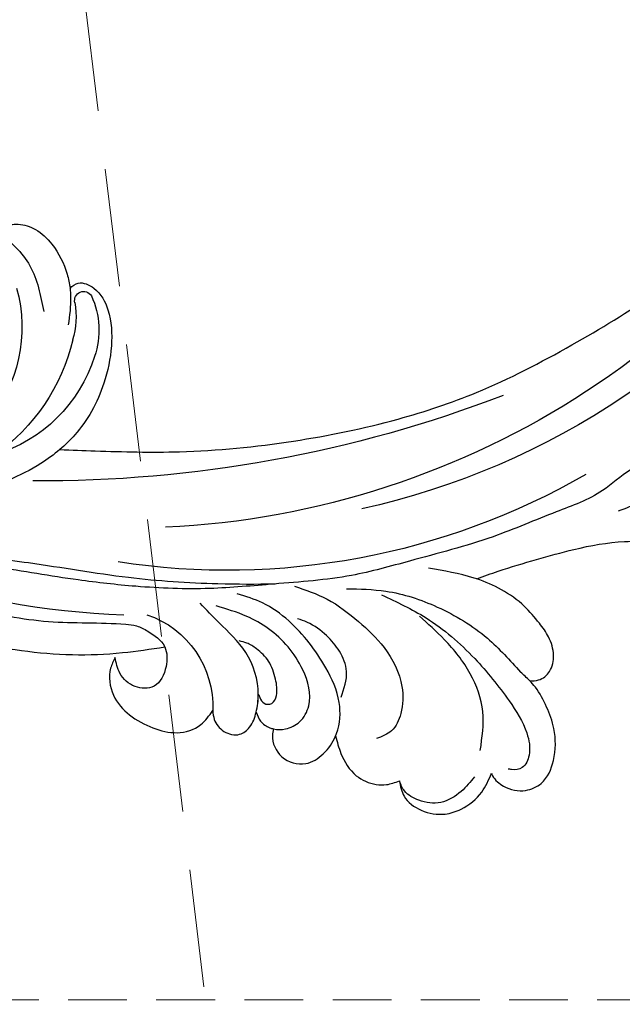
# Model space of a CAD drawing. Units: millimetres. Extents: x 2591 to 6791, y 2259 to 5229.
# Drawn here: x 4385 to 4450, y 3426 to 3533 of the extents above; entities that cross this region are included whole.
import ezdxf

# ---------------------------------------------------------------- set-up
doc = ezdxf.new("R2010")
doc.units = ezdxf.units.MM
doc.linetypes.add('HIDDEN', pattern=[9.525, 6.35, -3.175])
for name, color, linetype in [('H-05.木作(粗線)', 3, 'Continuous'), ('H-06.木作(細線)', 8, 'Continuous'), ('H-08.木作(細線)', 8, 'Continuous'), ('IE-DIM', 3, 'Continuous'), ('文字', 2, 'Continuous')]:
    doc.layers.add(name, color=color, linetype=linetype)
doc.styles.add('CHINA', font='SIMPLEX.shx')
doc.styles.add('新細明體', font='txt')
doc.dimstyles.new('10', dxfattribs={"dimtxt": 25, "dimasz": 7.5, "dimexe": 5, "dimexo": 5, "dimgap": 3, "dimtad": 2, "dimdec": 0, "dimtxsty": '新細明體', "dimblk": 'ARCHTICK', "dimcen": 5, "dimclrd": 8, "dimclre": 8, "dimclrt": 4, "dimadec": 0, "dimazin": 0, "dimtfac": 1, "dimtdec": 0, "dimtix": 1, "dimtmove": 2, "dimatfit": 3, "dimldrblk": 'OPEN90', "dimfxl": 1.25, "dimlwd": 9, "dimlwe": 9, "dimarcsym": 0})
doc.dimstyles.new('DN-1', dxfattribs={"dimtxt": 2.6, "dimasz": 1, "dimexe": 1, "dimexo": 2, "dimgap": 0.5, "dimtad": 1, "dimdec": 0, "dimzin": 9, "dimdsep": 46, "dimtxsty": 'CHINA', "dimblk": 'ARCHTICK', "dimcen": 2, "dimdle": 1, "dimclrd": 5, "dimclre": 8, "dimclrt": 4, "dimadec": 1, "dimazin": 2, "dimtfac": 0.416667, "dimtdec": 0, "dimtix": 1, "dimtmove": 2, "dimatfit": 0, "dimldrblk": 'CCC', "dimfxl": 4, "dimfxlon": 1, "dimtzin": 0, "dimlwd": 25, "dimlwe": 25, "dimarcsym": 0})

# ---------------------------------------------------------------- blocks, each defined once
blk = doc.blocks.new('SE-21052L-d')
at = {"layer": 'H-08.木作(細線)', "ltscale": 0.2}
for centre, radius, start, end in [((16.07, 51.89), 91.04, 197.4765, 258.3598), ((7.62, 45.5), 83.32, 205.8717, 248.4713), ((7.62, 45.5), 83.32, 205.8717, 248.4713), ((10.25, -14.45), 0.967, 335.8683, 141.6165), ((16.72, -18.72), 8.72, 145.9911, 190.1151), ((19.51, -17.66), 8.84, 161.3779, 187.7542), ((32.03, -20.84), 15.85, 155.5503, 211.0836), ((32.03, -20.84), 15.85, 155.5503, 211.0836), ((33.12, 102.48), 138.55, 240.0236, 261.4936), ((31.73, -17.29), 21.04, 184.2572, 225.8847), ((24.19, -17.8), 16.24, 188.7154, 244.0651), ((2.48, 35.9), 77.67, 231.1162, 269.7607), ((11.45, 44.06), 92.04, 263.2775, 295.1314), ((-0.06, -57.2), 10.44, 99.6195, 173.5177)]:
    blk.add_arc(centre, radius, start, end, dxfattribs=at)
for points, knots in [([(10.27, -30.76), (9.01, -30.61), (4.73, -30.1), (-3.63, -29), (-14.31, -26.2), (-24.6, -22.35), (-34.1, -17.44), (-42.43, -11.26), (-50.73, -4.3), (-57.8, 3.83), (-64.11, 12.3), (-68.39, 20.6), (-70.92, 28.49), (-72.78, 36.77), (-72.02, 46.03), (-69.93, 53.14), (-67.44, 55.7), (-67.08, 56.05)], [1.183486, 1.183486, 1.183486, 1.183486, 6.843507, 20.358205, 38.728875, 55.912928, 69.209018, 86.268603, 101.999296, 117.37136, 134.134601, 148.99092, 158.684581, 171.079114, 186.386777, 200.079456, 202.332566, 202.332566, 202.332566, 202.332566]), ([(10.27, -30.76), (9.01, -30.61), (4.73, -30.1), (-3.63, -29), (-14.31, -26.2), (-24.6, -22.35), (-34.1, -17.44), (-42.43, -11.26), (-50.73, -4.3), (-57.8, 3.83), (-64.11, 12.3), (-68.39, 20.6), (-70.92, 28.49), (-72.78, 36.77), (-72.02, 46.03), (-69.93, 53.14), (-67.44, 55.7), (-67.08, 56.05)], [1.183486, 1.183486, 1.183486, 1.183486, 6.843507, 20.358205, 38.728875, 55.912928, 69.209018, 86.268603, 101.999296, 117.37136, 134.134601, 148.99092, 158.684581, 171.079114, 186.386777, 200.079456, 202.332566, 202.332566, 202.332566, 202.332566]), ([(10.27, -30.76), (9.01, -30.61), (4.73, -30.1), (-3.63, -29), (-14.31, -26.2), (-24.6, -22.35), (-34.1, -17.44), (-42.43, -11.26), (-50.73, -4.3), (-57.8, 3.83), (-64.11, 12.3), (-68.39, 20.6), (-70.92, 28.49), (-72.78, 36.77), (-72.02, 46.03), (-69.93, 53.14), (-67.44, 55.7), (-67.08, 56.05)], [1.183486, 1.183486, 1.183486, 1.183486, 6.843507, 20.358205, 38.728875, 55.912928, 69.209018, 86.268603, 101.999296, 117.37136, 134.134601, 148.99092, 158.684581, 171.079114, 186.386777, 200.079456, 202.332566, 202.332566, 202.332566, 202.332566]), ([(95.72, 46.5), (97.03, 42.03), (99.35, 34.12), (98.99, 21.42), (97.3, 9.26), (92.12, -2.79), (85.78, -12.6), (78.85, -21.22), (70.84, -28.78), (61.26, -36.31), (50.34, -41.69), (39.46, -45.96), (28.41, -48.05), (18.08, -49.19), (8.61, -49.65), (2.72, -48.4), (-0.94, -48.21), (-1.74, -48.49), (-2.16, -48.64)], [0, 0, 0, 0, 13.895137, 24.540056, 37.799017, 50.536723, 63.467591, 72.790813, 83.648071, 96.430937, 109.190436, 120.008865, 131.39806, 142.762056, 151.268717, 159.62776, 160.80768, 162.132684, 162.132684, 162.132684, 162.132684]), ([(95.72, 46.5), (97.03, 42.03), (99.35, 34.12), (98.99, 21.42), (97.3, 9.26), (92.12, -2.79), (85.78, -12.6), (78.85, -21.22), (70.84, -28.78), (61.26, -36.31), (50.34, -41.69), (39.46, -45.96), (28.41, -48.05), (18.08, -49.19), (8.61, -49.65), (2.72, -48.4), (-0.94, -48.21), (-1.74, -48.49), (-2.16, -48.64)], [0, 0, 0, 0, 13.895137, 24.540056, 37.799017, 50.536723, 63.467591, 72.790813, 83.648071, 96.430937, 109.190436, 120.008865, 131.39806, 142.762056, 151.268717, 159.62776, 160.80768, 162.132684, 162.132684, 162.132684, 162.132684]), ([(101.27, -3.41), (99.66, -5.81), (95.92, -11.38), (89.7, -19.91), (82.21, -28.49), (73.13, -34.92), (63.85, -40.57), (53.72, -45.76), (42.61, -49.19), (30.07, -51.91), (17.72, -52.92), (7.31, -52.91), (0.41, -51.52), (-2.78, -50.51), (-4.24, -50.04)], [0, 0, 0, 0, 12.857957, 29.924772, 47.042881, 63.274069, 79.237497, 95.50301, 113.844525, 130.832325, 152.628889, 168.961207, 176.992121, 183.857508, 183.857508, 183.857508, 183.857508]), ([(101.27, -3.41), (99.66, -5.81), (95.92, -11.38), (89.7, -19.91), (82.21, -28.49), (73.13, -34.92), (63.85, -40.57), (53.72, -45.76), (42.61, -49.19), (30.07, -51.91), (17.72, -52.92), (7.31, -52.91), (0.41, -51.52), (-2.78, -50.51), (-4.24, -50.04)], [0, 0, 0, 0, 12.857957, 29.924772, 47.042881, 63.274069, 79.237497, 95.50301, 113.844525, 130.832325, 152.628889, 168.961207, 176.992121, 183.857508, 183.857508, 183.857508, 183.857508]), ([(101.27, -3.41), (99.66, -5.81), (95.92, -11.38), (89.7, -19.91), (82.21, -28.49), (73.13, -34.92), (63.85, -40.57), (53.72, -45.76), (42.61, -49.19), (30.07, -51.91), (17.72, -52.92), (7.31, -52.91), (0.41, -51.52), (-2.78, -50.51), (-4.24, -50.04)], [0, 0, 0, 0, 12.857957, 29.924772, 47.042881, 63.274069, 79.237497, 95.50301, 113.844525, 130.832325, 152.628889, 168.961207, 176.992121, 183.857508, 183.857508, 183.857508, 183.857508]), ([(20.68, -8.63), (20.5, -8.38), (19.93, -7.75), (18.4, -7.29), (16.38, -7.58), (14.16, -9.17), (12.65, -11.26), (12.05, -12.9), (11.9, -13.4)], [0.890423, 0.890423, 0.890423, 0.890423, 2.252535, 4.676509, 7.569857, 11.105644, 16.501478, 18.830154, 18.830154, 18.830154, 18.830154]), ([(20.68, -8.63), (20.5, -8.38), (19.93, -7.75), (18.4, -7.29), (16.38, -7.58), (14.16, -9.17), (12.65, -11.26), (12.05, -12.9), (11.9, -13.4)], [0.890423, 0.890423, 0.890423, 0.890423, 2.252535, 4.676509, 7.569857, 11.105644, 16.501478, 18.830154, 18.830154, 18.830154, 18.830154]), ([(20.68, -8.63), (20.5, -8.38), (19.93, -7.75), (18.4, -7.29), (16.38, -7.58), (14.16, -9.17), (12.65, -11.26), (12.05, -12.9), (11.9, -13.4)], [0.890423, 0.890423, 0.890423, 0.890423, 2.252535, 4.676509, 7.569857, 11.105644, 16.501478, 18.830154, 18.830154, 18.830154, 18.830154]), ([(20.68, -8.63), (19.07, -9.33), (16.11, -11.36), (14.92, -14.66), (14.32, -16.31)], [93.165964, 93.165964, 93.165964, 93.165964, 100.788599, 108.431522, 108.431522, 108.431522, 108.431522]), ([(11.9, -13.4), (11.67, -13.1), (11, -12.39), (8.84, -12.97), (7.11, -15.3), (6.33, -18.91), (6.53, -22.7), (7.4, -26.14), (8.71, -28.73), (9.78, -30.18), (10.27, -30.76)], [0.508869, 0.508869, 0.508869, 0.508869, 2.110173, 4.753384, 8.893454, 14.689952, 20.8122, 25.713408, 30.346913, 33.692217, 33.692217, 33.692217, 33.692217]), ([(11.9, -13.4), (11.67, -13.1), (11, -12.39), (8.84, -12.97), (7.11, -15.3), (6.33, -18.91), (6.53, -22.7), (7.4, -26.14), (8.71, -28.73), (9.78, -30.18), (10.27, -30.76)], [0.508869, 0.508869, 0.508869, 0.508869, 2.110173, 4.753384, 8.893454, 14.689952, 20.8122, 25.713408, 30.346913, 33.692217, 33.692217, 33.692217, 33.692217]), ([(11.9, -13.4), (11.67, -13.1), (11, -12.39), (8.84, -12.97), (7.11, -15.3), (6.33, -18.91), (6.53, -22.7), (7.4, -26.14), (8.71, -28.73), (9.78, -30.18), (10.27, -30.76)], [0.508869, 0.508869, 0.508869, 0.508869, 2.110173, 4.753384, 8.893454, 14.689952, 20.8122, 25.713408, 30.346913, 33.692217, 33.692217, 33.692217, 33.692217]), ([(11.9, -13.4), (11.82, -13.7), (11.52, -14.98), (11.49, -16.31), (11.47, -17.33)], [18.830154, 18.830154, 18.830154, 18.830154, 20.186572, 24.702191, 24.702191, 24.702191, 24.702191]), ([(-101.54, -61.19), (-102.98, -60), (-105.8, -57.57), (-108.3, -52.35), (-108.85, -46.08), (-106.95, -38.4), (-102.99, -30.9), (-97.41, -24.11), (-90.56, -20), (-82.58, -17.21), (-74.29, -16.18), (-66.69, -17.02), (-60.16, -18.81), (-55.03, -20.72), (-50.82, -23.09), (-48.06, -26.67), (-43.17, -29.28), (-36.94, -33.28), (-29.8, -36.33), (-22.44, -39.73), (-15.32, -41.34), (-7.76, -43.28), (-0.71, -44.11), (7.04, -44.45), (13.68, -44.33), (18.62, -44.37), (21.2, -44.69), (22.8, -45.89), (24.47, -45.42), (25.31, -44.32), (24.79, -42.8), (22.46, -42.37), (18.27, -43.57), (10.66, -43.23), (1.22, -43.43), (-7.71, -42.64), (-12.94, -41.8), (-14.97, -41.46)], [0, 0, 0, 0, 8.246768, 16.588405, 25.004942, 35.80148, 51.102996, 62.53475, 74.283446, 86.204232, 99.993534, 111.142209, 119.999693, 129.929281, 135.747189, 141.214736, 149.44661, 160.402362, 174.345444, 183.92633, 196.439119, 206.7614, 218.648939, 227.931557, 241.363257, 248.006511, 250.367665, 252.718494, 255.565278, 257.223494, 259.234687, 261.448415, 266.980454, 278.6872, 294.874226, 309.266146, 318.472123, 318.472123, 318.472123, 318.472123]), ([(-75.66, -33.33), (-75.32, -32.55), (-73.97, -30.43), (-70.55, -27.85), (-64.93, -25.3), (-58.48, -24.62), (-53.28, -26.18), (-51.07, -27.51), (-50.34, -27.94)], [72.445338, 72.445338, 72.445338, 72.445338, 76.180593, 83.273015, 91.257756, 103.515589, 111.215607, 114.985048, 114.985048, 114.985048, 114.985048]), ([(-36.38, -37.53), (-37.1, -37.13), (-39.08, -36.04), (-42.39, -34.47), (-46.64, -32.52), (-51.62, -30.77), (-57.47, -30.38), (-62.5, -31.14), (-66.39, -32.54), (-68.94, -34.36), (-70.85, -36.39), (-72.03, -38.39), (-74.14, -39.14), (-76.08, -37.74), (-76.33, -35.43), (-75.93, -33.98), (-75.66, -33.33)], [0.901972, 0.901972, 0.901972, 0.901972, 4.583952, 10.978698, 17.185396, 25.439982, 34.358348, 42.977377, 47.96308, 52.634568, 56.796263, 60.372045, 62.663519, 65.901049, 69.331149, 72.445338, 72.445338, 72.445338, 72.445338]), ([(-36.38, -37.53), (-37.1, -37.13), (-39.08, -36.04), (-42.39, -34.47), (-46.64, -32.52), (-51.62, -30.77), (-57.47, -30.38), (-62.5, -31.14), (-66.39, -32.54), (-68.94, -34.36), (-70.85, -36.39), (-72.03, -38.39), (-74.14, -39.14), (-76.08, -37.74), (-76.33, -35.43), (-75.93, -33.98), (-75.66, -33.33)], [0.901972, 0.901972, 0.901972, 0.901972, 4.583952, 10.978698, 17.185396, 25.439982, 34.358348, 42.977377, 47.96308, 52.634568, 56.796263, 60.372045, 62.663519, 65.901049, 69.331149, 72.445338, 72.445338, 72.445338, 72.445338]), ([(-36.38, -37.53), (-37.1, -37.13), (-39.08, -36.04), (-42.39, -34.47), (-46.64, -32.52), (-51.62, -30.77), (-57.47, -30.38), (-62.5, -31.14), (-66.39, -32.54), (-68.94, -34.36), (-70.85, -36.39), (-71.89, -38.15), (-72.86, -38.64), (-73.1, -38.72)], [0.901972, 0.901972, 0.901972, 0.901972, 4.583952, 10.978698, 17.185396, 25.439982, 34.358348, 42.977377, 47.96308, 52.634568, 56.796263, 60.372045, 61.45322, 61.45322, 61.45322, 61.45322]), ([(10.27, -30.76), (10.82, -31.41), (12.35, -32.96), (15.58, -35.17), (19.87, -37.91), (25.52, -39.09), (30.85, -40.54), (37.82, -40.32), (45.01, -39.2)], [33.692217, 33.692217, 33.692217, 33.692217, 37.453799, 43.366779, 51.107799, 59.890175, 68.846503, 75.509231, 75.509231, 75.509231, 75.509231]), ([(10.27, -30.76), (10.82, -31.41), (12.35, -32.96), (15.58, -35.17), (19.87, -37.91), (25.52, -39.09), (30.85, -40.54), (37.82, -40.32), (45.01, -39.2)], [33.692217, 33.692217, 33.692217, 33.692217, 37.453799, 43.366779, 51.107799, 59.890175, 68.846503, 75.509231, 75.509231, 75.509231, 75.509231]), ([(-43.73, -47.5), (-44.06, -47.47), (-44.89, -47.34), (-45.95, -46.14), (-45.99, -44.26), (-45.17, -42.51), (-43.66, -41.05), (-41.82, -39.45), (-39.28, -38.19), (-37.34, -37.69), (-36.38, -37.53)], [0.369686, 0.369686, 0.369686, 0.369686, 1.852608, 4.061523, 6.76856, 9.778302, 12.440145, 16.076958, 20.602571, 24.937885, 24.937885, 24.937885, 24.937885]), ([(-43.73, -47.5), (-44.06, -47.47), (-44.89, -47.34), (-45.95, -46.14), (-45.99, -44.26), (-45.17, -42.51), (-43.66, -41.05), (-41.82, -39.45), (-39.28, -38.19), (-37.34, -37.69), (-36.38, -37.53)], [0.369686, 0.369686, 0.369686, 0.369686, 1.852608, 4.061523, 6.76856, 9.778302, 12.440145, 16.076958, 20.602571, 24.937885, 24.937885, 24.937885, 24.937885]), ([(-43.73, -47.5), (-44.06, -47.47), (-44.89, -47.34), (-45.95, -46.14), (-45.99, -44.26), (-45.17, -42.51), (-43.66, -41.05), (-41.82, -39.45), (-39.28, -38.19), (-37.34, -37.69), (-36.38, -37.53)], [0.369686, 0.369686, 0.369686, 0.369686, 1.852608, 4.061523, 6.76856, 9.778302, 12.440145, 16.076958, 20.602571, 24.937885, 24.937885, 24.937885, 24.937885]), ([(-36.38, -37.53), (-36.28, -37.52), (-34.53, -37.24), (-32.75, -37.23), (-31.07, -37.21)], [24.937885, 24.937885, 24.937885, 24.937885, 25.375609, 32.842785, 32.842785, 32.842785, 32.842785]), ([(-22.65, -40.78), (-24.07, -40.58), (-27.41, -40.12), (-32.9, -41.03), (-38.31, -43.24), (-41.29, -45.65), (-42.62, -46.73)], [0, 0, 0, 0, 4.269432, 10.075473, 16.455239, 21.555876, 21.555876, 21.555876, 21.555876]), ([(-26.51, -40.85), (-28.24, -41.35), (-32.18, -42.47), (-37.38, -45.73), (-41.49, -49.46), (-44.25, -52.57), (-45.13, -55.11), (-44.67, -56.99), (-43.57, -57.31), (-43.07, -57.28), (-42.95, -57.28)], [0, 0, 0, 0, 5.396245, 12.24441, 18.131179, 22.092165, 24.514729, 26.031868, 27.199217, 27.549766, 27.549766, 27.549766, 27.549766]), ([(-26.51, -40.85), (-28.24, -41.35), (-32.18, -42.47), (-37.38, -45.73), (-41.49, -49.46), (-44.25, -52.57), (-45.13, -55.11), (-44.67, -56.99), (-43.57, -57.31), (-43.07, -57.28), (-42.95, -57.28)], [0, 0, 0, 0, 5.396245, 12.24441, 18.131179, 22.092165, 24.514729, 26.031868, 27.199217, 27.549766, 27.549766, 27.549766, 27.549766]), ([(-17.06, -41.39), (-18.31, -41.6), (-20.95, -42.04), (-24.45, -44), (-27.98, -46.36), (-30.33, -49.65), (-30.74, -52.89), (-30.11, -55.27), (-28.93, -55.94), (-28.39, -56.25)], [0, 0, 0, 0, 3.779524, 7.961502, 11.884691, 16.539555, 19.459391, 21.556515, 23.378988, 23.378988, 23.378988, 23.378988]), ([(-17.06, -41.39), (-18.31, -41.6), (-20.95, -42.04), (-24.45, -44), (-27.98, -46.36), (-30.33, -49.65), (-30.74, -52.89), (-30.11, -55.27), (-28.93, -55.94), (-28.39, -56.25)], [0, 0, 0, 0, 3.779524, 7.961502, 11.884691, 16.539555, 19.459391, 21.556515, 23.378988, 23.378988, 23.378988, 23.378988]), ([(-39.65, -55.76), (-39.63, -54.35), (-39.6, -51.48), (-37.41, -47.5), (-34.25, -44.66), (-31.93, -43.14), (-30.89, -42.46)], [0, 0, 0, 0, 4.187738, 8.499962, 13.11732, 16.840416, 16.840416, 16.840416, 16.840416]), ([(-23.97, -56.66), (-23.99, -56.56), (-24.25, -55.37), (-24.01, -52.7), (-21.4, -48.79), (-18.01, -45.56), (-14.16, -43.58), (-12.05, -43.3), (-11.09, -43.17)], [15.771874, 15.771874, 15.771874, 15.771874, 16.189839, 21.175643, 27.147636, 36.725687, 41.822292, 46.126732, 46.126732, 46.126732, 46.126732]), ([(-23.91, -52.44), (-24.08, -51.47), (-24.4, -49.72), (-23.06, -47.5), (-21.28, -45.99), (-19.51, -45.06), (-18.31, -44.86), (-17.94, -44.8)], [0, 0, 0, 0, 2.851245, 5.152099, 7.342459, 9.864089, 10.99241, 10.99241, 10.99241, 10.99241]), ([(-17.21, -56.95), (-17.65, -56.98), (-18.67, -56.81), (-20.1, -55.81), (-21, -53.24), (-19.27, -49.38), (-16.01, -46.64), (-12.24, -45.22), (-10.19, -44.96), (-9.04, -44.81)], [3.987995, 3.987995, 3.987995, 3.987995, 5.90725, 8.455809, 11.378668, 17.254079, 25.84593, 29.846398, 35.026891, 35.026891, 35.026891, 35.026891]), ([(-15.09, -55.48), (-15.09, -55.48), (-15.15, -54.83), (-15.07, -52.6), (-13.36, -49.05), (-9.96, -46.86), (-8.06, -45.38), (-7.3, -44.79)], [11.026792, 11.026792, 11.026792, 11.026792, 11.053441, 13.920307, 20.951231, 27.40262, 31.692464, 31.692464, 31.692464, 31.692464]), ([(-41.22, -58.02), (-41.27, -58.11), (-41.62, -58.64), (-42.96, -59.43), (-45.03, -59.55), (-47.14, -58.18), (-47.86, -55.37), (-47.4, -52.45), (-46.05, -49.99), (-44.86, -48.41), (-43.98, -47.69), (-43.73, -47.5)], [2.176905, 2.176905, 2.176905, 2.176905, 2.663472, 5.067219, 8.660042, 11.397156, 15.562634, 20.685931, 24.321733, 27.960173, 29.391805, 29.391805, 29.391805, 29.391805]), ([(-41.22, -58.02), (-41.27, -58.11), (-41.62, -58.64), (-42.96, -59.43), (-45.03, -59.55), (-47.14, -58.18), (-47.86, -55.37), (-47.4, -52.45), (-46.05, -49.99), (-44.86, -48.41), (-43.98, -47.69), (-43.73, -47.5)], [2.176905, 2.176905, 2.176905, 2.176905, 2.663472, 5.067219, 8.660042, 11.397156, 15.562634, 20.685931, 24.321733, 27.960173, 29.391805, 29.391805, 29.391805, 29.391805]), ([(-41.22, -58.02), (-41.27, -58.11), (-41.62, -58.64), (-42.96, -59.43), (-45.03, -59.55), (-47.14, -58.18), (-47.86, -55.37), (-47.4, -52.45), (-46.05, -49.99), (-44.86, -48.41), (-43.98, -47.69), (-43.73, -47.5)], [2.176905, 2.176905, 2.176905, 2.176905, 2.663472, 5.067219, 8.660042, 11.397156, 15.562634, 20.685931, 24.321733, 27.960173, 29.391805, 29.391805, 29.391805, 29.391805]), ([(-15.01, -53.49), (-15.09, -53.6), (-15.16, -53.71), (-15.23, -53.82), (-15.39, -54.05), (-15.71, -54.53), (-16.79, -54.37), (-17.11, -53.04), (-16.61, -51.52), (-15.74, -49.75), (-14.27, -48.77), (-13.05, -48.22), (-12.37, -48.17), (-12.08, -48.15)], [-0.544099, -0.544099, -0.544099, -0.544099, 0, 0, 0, 1.191422, 2.408115, 3.862672, 6.494977, 9.597994, 12.389445, 14.185139, 15.443778, 15.443778, 15.443778, 15.443778]), ([(-2.16, -48.64), (-2.95, -49), (-3.77, -49.37), (-4.23, -50.02), (-4.24, -50.04)], [0, 0, 0, 0, 3.624697, 3.746843, 3.746843, 3.746843, 3.746843]), ([(-2.16, -48.64), (-2.95, -49), (-3.77, -49.37), (-4.23, -50.02), (-4.24, -50.04)], [0, 0, 0, 0, 3.624697, 3.746843, 3.746843, 3.746843, 3.746843]), ([(-4.24, -50.04), (-4.62, -50.6), (-4.9, -52.24), (-4.17, -54.67), (-1.61, -55.02), (0.19, -53.82), (0.67, -52.57), (0.89, -52)], [3.746843, 3.746843, 3.746843, 3.746843, 6.900825, 10.5684, 13.618503, 16.82698, 19.484212, 19.484212, 19.484212, 19.484212]), ([(-4.24, -50.04), (-4.62, -50.6), (-4.9, -52.24), (-4.17, -54.67), (-1.61, -55.02), (0.19, -53.82), (0.67, -52.57), (0.89, -52)], [3.746843, 3.746843, 3.746843, 3.746843, 6.900825, 10.5684, 13.618503, 16.82698, 19.484212, 19.484212, 19.484212, 19.484212]), ([(-4.24, -50.04), (-4.62, -50.6), (-4.9, -52.24), (-4.17, -54.67), (-1.61, -55.02), (0.19, -53.82), (0.67, -52.57), (0.89, -52)], [3.746843, 3.746843, 3.746843, 3.746843, 6.900825, 10.5684, 13.618503, 16.82698, 19.484212, 19.484212, 19.484212, 19.484212]), ([(0.89, -52), (1.01, -52.4), (1.41, -53.75), (0.68, -56.19), (-1.59, -58.07), (-4.25, -58.95), (-7.03, -59.24), (-9.44, -58.06), (-10.14, -56.63), (-10.43, -56.02)], [0, 0, 0, 0, 1.251083, 4.183362, 6.938625, 9.816232, 12.481141, 15.172528, 17.175337, 17.175337, 17.175337, 17.175337]), ([(0.89, -52), (1.01, -52.4), (1.41, -53.75), (0.68, -56.19), (-1.59, -58.07), (-4.25, -58.95), (-7.03, -59.24), (-9.44, -58.06), (-10.14, -56.63), (-10.43, -56.02)], [0, 0, 0, 0, 1.251083, 4.183362, 6.938625, 9.816232, 12.481141, 15.172528, 17.175337, 17.175337, 17.175337, 17.175337]), ([(0.89, -52), (1.01, -52.4), (1.41, -53.75), (0.68, -56.19), (-1.59, -58.07), (-4.25, -58.95), (-7.03, -59.24), (-9.44, -58.06), (-10.14, -56.63), (-10.43, -56.02)], [0, 0, 0, 0, 1.251083, 4.183362, 6.938625, 9.816232, 12.481141, 15.172528, 17.175337, 17.175337, 17.175337, 17.175337]), ([(-15.09, -55.48), (-15.09, -55.48), (-15.15, -54.83), (-15.12, -54.16), (-15.02, -53.51), (-15.01, -53.49)], [11.026792, 11.026792, 11.026792, 11.026792, 11.053441, 13.920307, 13.99143, 13.99143, 13.99143, 13.99143]), ([(-15.09, -55.48), (-15.09, -55.48), (-15.15, -54.83), (-15.12, -54.16), (-15.02, -53.51), (-15.01, -53.49)], [11.026792, 11.026792, 11.026792, 11.026792, 11.053441, 13.920307, 13.99143, 13.99143, 13.99143, 13.99143]), ([(-15.09, -55.48), (-15.28, -55.79), (-15.68, -56.46), (-16.54, -56.86), (-17.08, -56.94), (-17.21, -56.95)], [0, 0, 0, 0, 1.576291, 3.399948, 3.987995, 3.987995, 3.987995, 3.987995]), ([(-15.09, -55.48), (-15.28, -55.79), (-15.68, -56.46), (-16.54, -56.86), (-17.08, -56.94), (-17.21, -56.95)], [0, 0, 0, 0, 1.576291, 3.399948, 3.987995, 3.987995, 3.987995, 3.987995]), ([(-15.09, -55.48), (-15.28, -55.79), (-15.68, -56.46), (-16.54, -56.86), (-17.08, -56.94), (-17.21, -56.95)], [0, 0, 0, 0, 1.576291, 3.399948, 3.987995, 3.987995, 3.987995, 3.987995]), ([(-10.43, -56.02), (-10.52, -56.34), (-10.74, -57.19), (-11.91, -58.24), (-13.68, -58.38), (-14.86, -57.1), (-15.05, -56.07), (-15.09, -55.48)], [0, 0, 0, 0, 1.441043, 3.900709, 6.459888, 8.434693, 11.026792, 11.026792, 11.026792, 11.026792]), ([(-10.43, -56.02), (-10.52, -56.34), (-10.74, -57.19), (-11.91, -58.24), (-13.68, -58.38), (-14.86, -57.1), (-15.05, -56.07), (-15.09, -55.48)], [0, 0, 0, 0, 1.441043, 3.900709, 6.459888, 8.434693, 11.026792, 11.026792, 11.026792, 11.026792]), ([(-10.43, -56.02), (-10.52, -56.34), (-10.74, -57.19), (-11.91, -58.24), (-13.68, -58.38), (-14.86, -57.1), (-15.05, -56.07), (-15.09, -55.48)], [0, 0, 0, 0, 1.441043, 3.900709, 6.459888, 8.434693, 11.026792, 11.026792, 11.026792, 11.026792]), ([(-23.97, -56.66), (-24.23, -57.26), (-24.88, -58.75), (-26.53, -60.69), (-28.7, -61.24), (-30.34, -61.04), (-31.1, -60.62), (-31.53, -60.38)], [0, 0, 0, 0, 1.970186, 4.897241, 7.239208, 8.350594, 9.803507, 9.803507, 9.803507, 9.803507]), ([(-23.97, -56.66), (-24.23, -57.26), (-24.88, -58.75), (-26.53, -60.69), (-28.7, -61.24), (-30.34, -61.04), (-31.1, -60.62), (-31.53, -60.38)], [0, 0, 0, 0, 1.970186, 4.897241, 7.239208, 8.350594, 9.803507, 9.803507, 9.803507, 9.803507]), ([(-23.97, -56.66), (-24.23, -57.26), (-24.88, -58.75), (-26.53, -60.69), (-28.7, -61.24), (-30.34, -61.04), (-31.1, -60.62), (-31.53, -60.38)], [0, 0, 0, 0, 1.970186, 4.897241, 7.239208, 8.350594, 9.803507, 9.803507, 9.803507, 9.803507]), ([(-17.21, -56.95), (-17.2, -57.19), (-17.16, -58.27), (-18.4, -60.17), (-21.22, -60.51), (-23.12, -58.82), (-23.78, -57.42), (-23.97, -56.66)], [0.264512, 0.264512, 0.264512, 0.264512, 1.324795, 5.07464, 9.055045, 12.26927, 15.771874, 15.771874, 15.771874, 15.771874]), ([(-17.21, -56.95), (-17.2, -57.19), (-17.16, -58.27), (-18.4, -60.17), (-21.22, -60.51), (-23.12, -58.82), (-23.78, -57.42), (-23.97, -56.66)], [0.264512, 0.264512, 0.264512, 0.264512, 1.324795, 5.07464, 9.055045, 12.26927, 15.771874, 15.771874, 15.771874, 15.771874]), ([(-17.21, -56.95), (-17.2, -57.19), (-17.16, -58.27), (-18.4, -60.17), (-21.22, -60.51), (-23.12, -58.82), (-23.78, -57.42), (-23.97, -56.66)], [0.264512, 0.264512, 0.264512, 0.264512, 1.324795, 5.07464, 9.055045, 12.26927, 15.771874, 15.771874, 15.771874, 15.771874]), ([(-31.53, -60.38), (-31.73, -60.93), (-32.22, -62.25), (-34.4, -63.36), (-36.75, -63.39), (-38.96, -62.26), (-40.6, -60.45), (-41.05, -58.77), (-41.22, -58.02)], [0, 0, 0, 0, 2.566235, 6.108833, 9.997454, 12.675474, 16.973802, 20.376757, 20.376757, 20.376757, 20.376757]), ([(-31.53, -60.38), (-31.73, -60.93), (-32.22, -62.25), (-34.4, -63.36), (-36.75, -63.39), (-38.96, -62.26), (-40.6, -60.45), (-41.05, -58.77), (-41.22, -58.02)], [0, 0, 0, 0, 2.566235, 6.108833, 9.997454, 12.675474, 16.973802, 20.376757, 20.376757, 20.376757, 20.376757]), ([(-31.53, -60.38), (-31.73, -60.93), (-32.22, -62.25), (-34.4, -63.36), (-36.75, -63.39), (-38.96, -62.26), (-40.6, -60.45), (-41.05, -58.77), (-41.22, -58.02)], [0, 0, 0, 0, 2.566235, 6.108833, 9.997454, 12.675474, 16.973802, 20.376757, 20.376757, 20.376757, 20.376757]), ([(-39.47, -58.68), (-39.12, -59.29), (-38.34, -60.62), (-36.44, -62.24), (-34.1, -62.27), (-32.27, -61.64), (-31.74, -60.74), (-31.53, -60.38)], [0, 0, 0, 0, 2.130706, 4.643287, 7.010409, 8.854081, 10.081256, 10.081256, 10.081256, 10.081256])]:
    blk.add_open_spline(points, degree=3, knots=knots, dxfattribs=at)
blk.add_open_spline([(-43.73, -47.5), (-43.37, -47.23), (-43, -46.98), (-42.62, -46.73)], degree=3, dxfattribs=at)
blk = doc.blocks.new('_ArchTick')
at = {"color": 0, "linetype": 'ByBlock', "const_width": 0.15}
blk.add_lwpolyline([(-0.5, -0.5), (0.5, 0.5)], dxfattribs=at)
blk = doc.blocks.new('CCC')
at = {"layer": 'IE-DIM', "color": 4, "linetype": 'Continuous', "const_width": 0.432}
blk.add_lwpolyline([(-1.763, 1.611), (-0.837, 0.007), (-1.763, -1.597)], dxfattribs=at)
blk = doc.blocks.new('*D33')
at = {"layer": 'DEFPOINTS', "color": 0, "transparency": 16777216}
for p in [(5363.63, 4253.51), (2880.71, 3426.7), (5363.63, 3426.7)]:
    blk.add_point(p, dxfattribs=at)
at = {"layer": 'H-06.木作(細線)', "color": 8, "linetype": 'HIDDEN', "lineweight": 9, "transparency": 16777216}
for p, q in [((5358.63, 4253.51), (2875.71, 4253.51)), ((5358.63, 3426.7), (2875.71, 3426.7))]:
    blk.add_line(p, q, dxfattribs=at)
at = {"layer": 'H-06.木作(細線)', "color": 8, "lineweight": 9, "transparency": 16777216}
blk.add_line((2880.71, 4253.51), (2880.71, 3426.7), dxfattribs=at)
at = {"layer": 'H-06.木作(細線)', "color": 8, "lineweight": 9, "transparency": 16777216, "xscale": 7.5, "yscale": 7.5, "zscale": 7.5}
for p, rotation in [((2880.71, 4253.51), 90), ((2880.71, 3426.7), 270)]:
    blk.add_blockref('_ArchTick', p, dxfattribs=dict(at, rotation=rotation))
at = {"layer": 'H-06.木作(細線)', "color": 4, "transparency": 16777216, "insert": (2863.79, 3840.11), "char_height": 25, "attachment_point": 5, "rotation": 90, "style": '新細明體'}
blk.add_mtext('827', dxfattribs=at)
blk = doc.blocks.new('_Open90')
at = {"color": 0, "linetype": 'ByBlock', "lineweight": -2}
for p, q in [((-0.5, 0.5), (0, 0)), ((0, 0), (-1, 0)), ((0, 0), (-0.5, -0.5))]:
    blk.add_line(p, q, dxfattribs=at)
blk = doc.blocks.new('*D34')
at = {"layer": 'DEFPOINTS', "color": 0, "transparency": 16777216}
for p in [(2958.5, 4253.51), (5363.63, 4253.51), (5363.63, 3368.58)]:
    blk.add_point(p, dxfattribs=at)
at = {"layer": 'H-06.木作(細線)', "color": 8, "linetype": 'HIDDEN', "lineweight": 9, "transparency": 16777216}
for p, q in [((2958.5, 4248.51), (2958.5, 3363.58)), ((5363.63, 4248.51), (5363.63, 3363.58))]:
    blk.add_line(p, q, dxfattribs=at)
at = {"layer": 'H-06.木作(細線)', "color": 8, "lineweight": 9, "transparency": 16777216}
blk.add_line((2958.5, 3368.58), (5363.63, 3368.58), dxfattribs=at)
at = {"layer": 'H-06.木作(細線)', "color": 8, "lineweight": 9, "transparency": 16777216, "xscale": 7.5, "yscale": 7.5, "zscale": 7.5, "rotation": 180}
blk.add_blockref('_ArchTick', (2958.5, 3368.58), dxfattribs=at)
at = {"layer": 'H-06.木作(細線)', "color": 8, "lineweight": 9, "transparency": 16777216, "xscale": 7.5, "yscale": 7.5, "zscale": 7.5}
blk.add_blockref('_ArchTick', (5363.63, 3368.58), dxfattribs=at)
at = {"layer": 'H-06.木作(細線)', "color": 4, "transparency": 16777216, "insert": (4161.06, 3351.42), "char_height": 25, "attachment_point": 5, "style": '新細明體'}
blk.add_mtext('2405', dxfattribs=at)

msp = doc.modelspace()

# ---------------------------------------------------------------- linework, layer by layer
at = {"layer": 'H-05.木作(粗線)', "color": 2, "linetype": 'HIDDEN', "ltscale": 2}
msp.add_spline([(4161.09, 3683.4), (4165.05, 3684.15), (4169.86, 3689.97), (4185.31, 3692.76), (4193.92, 3691.24), (4203.8, 3684.66), (4204.33, 3666.15), (4200.78, 3662.11), (4203.57, 3660.33), (4220.54, 3659.32), (4241.72, 3653.09), (4256.46, 3645.82), (4262.44, 3639.27), (4267.4, 3639.58), (4290.92, 3628.53), (4321.1, 3622.55), (4341.66, 3635.54), (4344.26, 3649.32), (4337.76, 3656.08), (4335.94, 3661.28), (4339.47, 3669.97), (4348.71, 3672.63), (4352.47, 3675.72), (4353.73, 3678.78), (4358.14, 3679.5), (4361.94, 3679.85), (4364.52, 3682.68), (4369.67, 3686.61), (4372.18, 3686.61), (4375.4, 3677.66), (4382.04, 3675.99), (4386.21, 3665.13), (4384.25, 3661.73), (4384.15, 3651.44), (4380.02, 3647.94), (4378.68, 3640.42), (4378.38, 3634.61), (4381.06, 3628.95), (4377.96, 3622.05), (4373.22, 3623.49), (4369.51, 3624.93), (4367.14, 3619.89), (4367.45, 3613.81), (4363.23, 3605.06), (4351.81, 3606.34), (4348.39, 3604.5), (4331.23, 3596.78), (4308.27, 3596.38), (4304.55, 3589.21), (4310.2, 3568.67), (4314.66, 3558.37), (4306.41, 3545.88), (4287.77, 3549.51), (4279.78, 3549.51), (4277.65, 3541.8), (4273.95, 3538.35), (4263.28, 3539.14), (4259.29, 3533.3), (4259.29, 3514.96), (4245.72, 3505.65), (4226.83, 3516.82), (4218.05, 3529.04), (4211.4, 3540.47), (4201.29, 3543.93), (4195.7, 3543.66), (4188.71, 3534.93), (4181.52, 3530.14), (4177, 3519.77), (4165.56, 3514.99), (4161.09, 3511.27), (4149.59, 3515.26), (4141.88, 3530.14), (4140.81, 3543.43), (4136.82, 3549.01), (4129.37, 3549.01), (4119.79, 3537.05), (4107.82, 3532.27), (4095.04, 3535.99), (4093.45, 3547.68), (4088.13, 3552.47), (4083.34, 3549.81), (4071.1, 3549.28), (4065.24, 3555.66), (4053.8, 3552.2), (4050.05, 3550.12), (4045.96, 3548.54), (4036.21, 3549.38), (4033.27, 3555.36), (4029.91, 3558.5), (4030.3, 3569.98), (4022.25, 3586.61), (4018.97, 3599.75), (4011.99, 3600.82), (3992.7, 3602.43), (3976.52, 3607.48), (3968.09, 3608.16), (3958.98, 3607.15), (3951.73, 3615.74), (3948.85, 3621.86), (3941.94, 3625.57), (3941.44, 3635.5), (3942.28, 3640.89), (3940.93, 3647.96), (3938.4, 3653.19), (3936.38, 3665.48), (3936.21, 3669.57), (3940.59, 3676.13), (3945.82, 3676.64), (3947.33, 3682.37), (3951.38, 3686.58), (3955.57, 3684.41), (3960.03, 3679.63), (3965.68, 3679.56), (3969.86, 3678.17), (3970.39, 3672.79), (3977.51, 3670.8), (3981.96, 3666.21), (3981.44, 3662.92), (3976.12, 3661.6), (3968.49, 3649.81), (3981.59, 3626.53), (4008.46, 3617.36), (4039.59, 3630.44), (4047.76, 3638.77), (4063.91, 3640.13), (4063.96, 3640.58), (4075.68, 3651.43), (4087.4, 3655.19), (4109.16, 3659.19), (4117.27, 3661.03), (4119.33, 3664.38), (4117.15, 3675.51), (4118.59, 3683.03), (4129.2, 3691.84), (4143.49, 3692.18), (4151.81, 3687.06), (4155.31, 3684.28), (4161.09, 3683.4)], degree=3, dxfattribs=at)

# ---------------------------------------------------------------- block references
at = {"color": 0, "xscale": -1, "rotation": 351.0329042133575}
msp.add_blockref('SE-21052L-d', (4404.3, 3514.9), dxfattribs=at)

# ---------------------------------------------------------------- dimensions: what is measured, and where the dimension line sits
at = {"layer": 'H-06.木作(細線)'}
dim = msp.add_linear_dim(base=(2880.71, 3426.7), p1=(5363.63, 4253.51), p2=(5363.63, 3426.7), angle=90, dimstyle='10', dxfattribs=at)
dim.commit()
dim.dimension.update_dxf_attribs({"geometry": '*D33', "text_midpoint": (2863.79, 3840.11)})
dim = msp.add_linear_dim(base=(5363.63, 3368.58), p1=(2958.5, 4253.51), p2=(5363.63, 4253.51), dimstyle='10', dxfattribs=at)
dim.commit()
dim.dimension.update_dxf_attribs({"geometry": '*D34', "text_midpoint": (4161.06, 3351.42)})

# ---------------------------------------------------------------- leaders
at = {"layer": '文字', "color": 4, "linetype": 'HIDDEN', "ltscale": 2}
for points in [[(4357.72, 3818.98), (4424.82, 3263.37), (4449.68, 3263.37)], [(4316.04, 3693.5), (4374.47, 3215.03), (4449.68, 3215.03)]]:
    msp.add_leader(points, dimstyle='DN-1', override={"dimasz": 8, "dimtad": 0, "dimclrd": 8, "dimlwd": 15}, dxfattribs=at)

doc.saveas('drawing.dxf')
